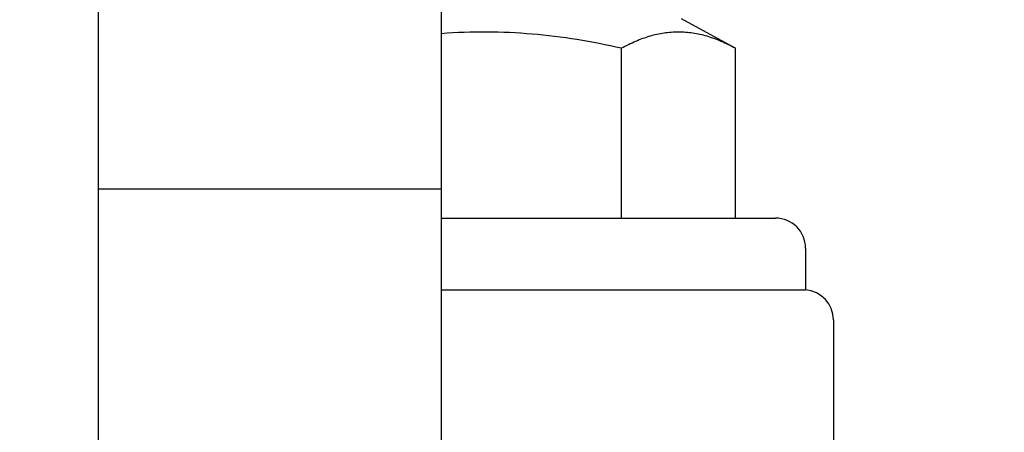
# Model space of a CAD drawing. Units: inches. Extents: x -139 to 214, y -37 to 148.
# Drawn here: x 45 to 47, y 60 to 61 of the extents above; entities that cross this region are included whole.
import ezdxf
from ezdxf import colors
from ezdxf.entities.mleader import LeaderData, LeaderLine
from ezdxf.math import Vec2, Vec3

# ---------------------------------------------------------------- set-up
doc = ezdxf.new("R2010")
doc.units = ezdxf.units.IN
doc.header["$LTSCALE"] = 1.87
doc.header["$MEASUREMENT"] = 0
doc.layers.get('0').update_dxf_attribs({"linetype": 'CONTINUOUS'})
doc.layers.add('3_ALL_AXES', color=7, linetype='CONTINUOUS')
doc.styles.get("Standard").update_dxf_attribs({"font": 'trium.ttf'})

msp = doc.modelspace()

# ---------------------------------------------------------------- linework, layer by layer
at = {"color": 7, "linetype": 'Continuous'}
for p, q in [((44.7481, 59.3483), (44.7481, 61.3003)), ((45.6081, 59.3483), (45.6081, 61.3003)), ((46.2082, 60.7521), (46.3442, 60.6775)), ((46.0589, 60.2521), (46.0589, 60.6775)), ((46.3442, 60.2521), (46.3442, 60.6775)), ((45.6081, 60.3243), (44.7481, 60.3243)), ((45.6081, 60.2521), (46.4451, 60.2521)), ((45.6081, 60.0721), (46.5201, 60.0721))]:
    msp.add_line(p, q, dxfattribs=at)
for centre, end in [((46.4451, 60.1771), 90), ((46.5151, 59.9973), 86.1774)]:
    msp.add_arc(centre, 0.075, 0, end, dxfattribs=at)
for points, knots in [([(46.0589, 60.6775), (46.022, 60.6859), (45.9476, 60.7005), (45.8349, 60.7145), (45.7214, 60.7197), (45.6458, 60.717), (45.6081, 60.7142)], [0, 0, 0, 0, 0.250418, 0.500441, 0.750228, 1, 1, 1, 1]), ([(46.3442, 60.6775), (46.3328, 60.6838), (46.3096, 60.6952), (46.2739, 60.7083), (46.2379, 60.7163), (46.2016, 60.7191), (46.1653, 60.7163), (46.1292, 60.7083), (46.0935, 60.6952), (46.0704, 60.6838), (46.0589, 60.6775)], [0, 0, 0, 0, 0.131165, 0.257422, 0.379794, 0.5, 0.620206, 0.742578, 0.868835, 1, 1, 1, 1])]:
    msp.add_open_spline(points, degree=3, knots=knots, dxfattribs=at)
at = {"layer": '3_ALL_AXES', "color": 7, "linetype": 'Continuous'}
for p, q in [((46.5201, 60.1771), (46.5201, 60.0721)), ((46.5901, 59.9973), (46.5901, 59.6816))]:
    msp.add_line(p, q, dxfattribs=at)

# ---------------------------------------------------------------- leaders
at = {"color": 2}
ml = msp.add_multileader_mtext('Standard', dxfattribs=at)
ml.set_content('1" NPT-F NG GAS INLET ', color=2)
ml.set_leader_properties()
ml.build(insert=Vec2(0, 0))
ml.multileader.update_dxf_attribs({"text_left_attachment_type": 2, "text_right_attachment_type": 2, "dogleg_length": 1.9908, "arrow_head_size": 3})
ctx = ml.context
ctx.base_point, ctx.char_height, ctx.arrow_head_size, ctx.landing_gap_size, ctx.plane_origin = Vec3(11.207, 77.7872), 2, 3, 0.09, Vec3(79.4812, 54.1108)
ctx.left_attachment, ctx.right_attachment = 2, 2
notes = []
notes.append((ctx, [(0, (1, 1, 0), (53.3598, 77.7872), (-1, 0), 4.068, [(0, [(79.083, 54.7875)], 0, [])])]))
ctx.mtext.insert, ctx.mtext.flow_direction = Vec3(11.297, 78.9777), 5
for ctx, leaders in notes:
    for number, flags, end, landing, length, lines in leaders:
        leader = LeaderData()
        leader.index, (leader.has_last_leader_line, leader.has_dogleg_vector, leader.attachment_direction) = number, flags
        leader.last_leader_point, leader.dogleg_vector, leader.dogleg_length = Vec3(end), Vec3(landing), length
        for number, points, colour, breaks in lines:
            line = LeaderLine()
            line.index, line.vertices, line.color, line.breaks = number, Vec3.list(points), colors.encode_raw_color(colour), breaks
            leader.lines.append(line)
        ctx.leaders.append(leader)

doc.saveas('drawing.dxf')
